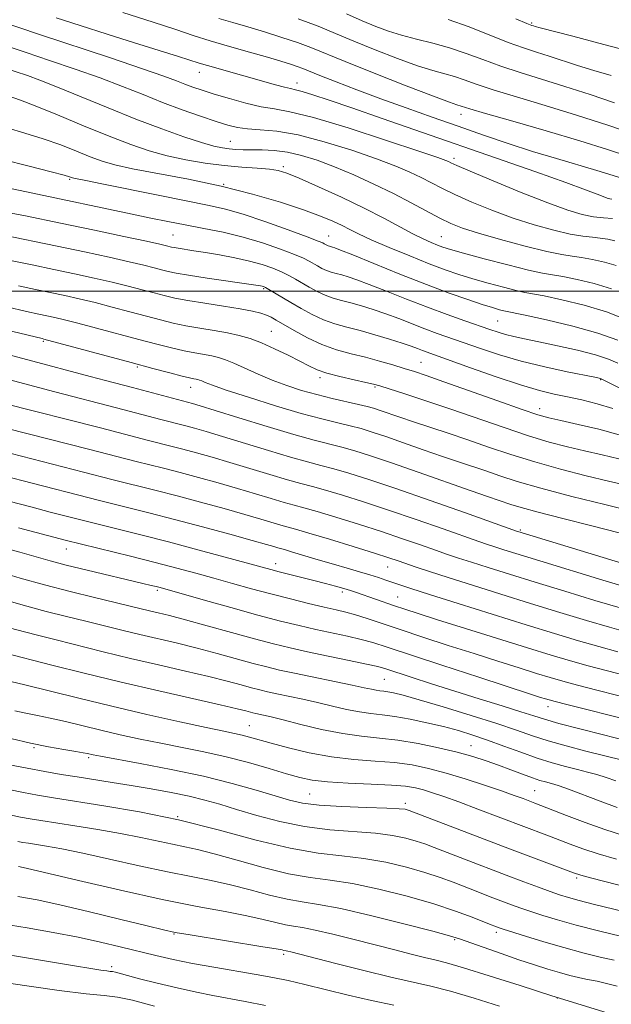
# Model space of a CAD drawing. Extents: x 2084800 to 2087700, y 304800 to 307700.
# Drawn here: x 2086861 to 2086989, y 306846 to 307059 of the extents above; entities that cross this region are included whole.
import ezdxf

# ---------------------------------------------------------------- set-up
doc = ezdxf.new("R2010")
doc.units = 0
doc.header["$MEASUREMENT"] = 0
for name, color, linetype, lineweight in [('CONTOUR INDEX', 41, 'Continuous', 13), ('CONTOUR INTERMEDIATE', 44, 'Continuous', 0), ('GRID LINE', 7, 'Continuous', 0), ('SPOT ELEVATION DTM', 2, 'Continuous', 13)]:
    doc.layers.add(name, color=color, linetype=linetype, lineweight=lineweight)

msp = doc.modelspace()

# ---------------------------------------------------------------- linework, layer by layer
at = {"layer": 'CONTOUR INDEX', "flags": 128}
for points, elevation in [([(2086989.026, 307015.684), (2086987.128, 307015.81), (2086984.932, 307016.074), (2086982.485, 307016.572), (2086979.374, 307017.492), (2086975.069, 307019.048), (2086969.359, 307021.315), (2086963.318, 307023.809), (2086958.338, 307025.911), (2086955.439, 307027.158), (2086954.161, 307027.732), (2086953.674, 307027.97), (2086953.096, 307028.22), (2086951.339, 307028.849), (2086947.267, 307030.231), (2086940.287, 307032.548), (2086931.995, 307035.216), (2086924.533, 307037.461), (2086919.478, 307038.725), (2086916.148, 307039.329), (2086913.298, 307039.809), (2086909.976, 307040.58), (2086906.415, 307041.558), (2086903.146, 307042.536), (2086900.566, 307043.353), (2086898.543, 307044.043), (2086896.815, 307044.686), (2086895.006, 307045.393), (2086892.281, 307046.409), (2086887.693, 307048.007), (2086880.746, 307050.328), (2086865.425, 307055.384), (2086856.446, 307058.412)], 1010), ([(2086989.473, 307040.624), (2086984.208, 307042.409), (2086978.781, 307044.2), (2086973.725, 307045.781), (2086969.118, 307047.201), (2086964.926, 307048.569), (2086961.092, 307049.964), (2086957.475, 307051.318), (2086953.914, 307052.53), (2086950.304, 307053.533), (2086946.783, 307054.391), (2086943.545, 307055.204), (2086940.695, 307056.069), (2086937.98, 307057.076), (2086935.058, 307058.312), (2086931.651, 307059.828)], 1000), ([(2086990.155, 306989.476), (2086985.906, 306990.989), (2086980.46, 306992.492), (2086974.815, 306993.826), (2086970.222, 306994.82), (2086965.629, 306995.772), (2086964.657, 306996.022), (2086963.139, 306996.461), (2086960.906, 306997.16), (2086957.814, 306998.187), (2086953.817, 306999.598), (2086948.891, 307001.446), (2086943.192, 307003.697), (2086937.569, 307005.975), (2086933.05, 307007.819), (2086930.375, 307008.893), (2086929.136, 307009.362), (2086928.639, 307009.517), (2086927.996, 307009.689), (2086927.706, 307009.791), (2086927.419, 307009.924), (2086926.882, 307010.229), (2086926.536, 307010.41), (2086925.53, 307010.824), (2086923.173, 307011.72), (2086919.081, 307013.232), (2086914.092, 307015.016), (2086909.35, 307016.612), (2086905.609, 307017.698), (2086902.078, 307018.507), (2086891.382, 307020.663), (2086878.935, 307023.202), (2086875.473, 307023.896), (2086872.837, 307024.412), (2086872.586, 307024.486), (2086871.959, 307024.714), (2086870.749, 307025.054), (2086867.965, 307025.769), (2086863.217, 307026.959), (2086857.586, 307028.441)], 1020), ([(2086990.425, 306963.85), (2086986.788, 306964.71), (2086983.029, 306965.561), (2086979.319, 306966.44), (2086975.404, 306967.478), (2086970.927, 306968.827), (2086965.664, 306970.575), (2086954.156, 306974.557), (2086948.791, 306976.36), (2086944.229, 306977.852), (2086940.859, 306978.933), (2086938.85, 306979.565), (2086937.496, 306979.942), (2086935.868, 306980.314), (2086933.312, 306980.876), (2086930.264, 306981.585), (2086927.432, 306982.339), (2086925.312, 306983.077), (2086923.556, 306983.889), (2086921.606, 306984.904), (2086919.063, 306986.193), (2086916.173, 306987.581), (2086913.343, 306988.834), (2086910.859, 306989.777), (2086908.526, 306990.465), (2086906.027, 306991.015), (2086903.147, 306991.525), (2086900.062, 306992.035), (2086897.05, 306992.567), (2086894.288, 306993.148), (2086891.553, 306993.817), (2086888.52, 306994.62), (2086884.978, 306995.573), (2086881.166, 306996.585), (2086877.434, 306997.54), (2086874.042, 306998.349), (2086870.9, 306999.047), (2086864.609, 307000.368), (2086860.937, 307001.156)], 1030), ([(2086993.015, 306935.846), (2086986.968, 306937.673), (2086973.349, 306941.83), (2086965.618, 306944.22), (2086963.632, 306944.848), (2086962.095, 306945.35), (2086960.227, 306945.99), (2086952.499, 306948.724), (2086946.714, 306950.756), (2086940.747, 306952.805), (2086935.361, 306954.58), (2086930.784, 306956.014), (2086927.112, 306957.094), (2086924.31, 306957.854), (2086921.811, 306958.506), (2086918.919, 306959.308), (2086915.146, 306960.44), (2086910.834, 306961.768), (2086906.534, 306963.079), (2086902.692, 306964.205), (2086899.34, 306965.141), (2086896.402, 306965.925), (2086893.793, 306966.599), (2086888.955, 306967.828), (2086878.633, 306970.503), (2086857.578, 306975.876)], 1040), ([(2086994.734, 306911.665), (2086985.694, 306913.94), (2086981.507, 306915.01), (2086978.301, 306915.874), (2086975.59, 306916.663), (2086972.644, 306917.569), (2086968.881, 306918.743), (2086964.33, 306920.176), (2086959.17, 306921.82), (2086953.632, 306923.607), (2086948.156, 306925.395), (2086943.237, 306927.025), (2086936.11, 306929.418), (2086933.614, 306930.206), (2086931.518, 306930.781), (2086929.413, 306931.281), (2086926.85, 306931.863), (2086923.505, 306932.651), (2086919.573, 306933.615), (2086915.373, 306934.693), (2086911.179, 306935.823), (2086907.074, 306936.964), (2086903.091, 306938.082), (2086899.199, 306939.159), (2086895.102, 306940.262), (2086890.435, 306941.475), (2086885.065, 306942.831), (2086870.981, 306946.329), (2086860.933, 306948.987)], 1050), ([(2086990.025, 306888.636), (2086986.363, 306889.969), (2086979.571, 306892.565), (2086977.57, 306893.293), (2086976.377, 306893.673), (2086974.599, 306894.136), (2086973.394, 306894.491), (2086971.758, 306895.043), (2086969.601, 306895.837), (2086967.084, 306896.789), (2086964.429, 306897.777), (2086961.775, 306898.711), (2086958.913, 306899.616), (2086955.546, 306900.543), (2086951.502, 306901.516), (2086947.092, 306902.43), (2086942.753, 306903.152), (2086938.782, 306903.612), (2086934.939, 306904), (2086930.848, 306904.569), (2086926.305, 306905.487), (2086921.802, 306906.566), (2086918.002, 306907.531), (2086915.397, 306908.173), (2086913.788, 306908.541), (2086912.1, 306908.902), (2086911.505, 306909.045), (2086909.949, 306909.459), (2086908.069, 306909.923), (2086904.456, 306910.761), (2086891.181, 306913.768), (2086883.055, 306915.666), (2086875.113, 306917.601), (2086868.094, 306919.366), (2086857.577, 306922.043)], 1060), ([(2086991.021, 306860.781), (2086986.003, 306862.006), (2086981.184, 306863.262), (2086977.191, 306864.376), (2086974.002, 306865.337), (2086971.428, 306866.17), (2086969.268, 306866.914), (2086967.26, 306867.645), (2086962.67, 306869.383), (2086959.997, 306870.411), (2086954.666, 306872.495), (2086951.872, 306873.529), (2086948.594, 306874.609), (2086944.613, 306875.747), (2086940.125, 306876.818), (2086935.431, 306877.664), (2086930.695, 306878.224), (2086925.552, 306878.817), (2086919.5, 306879.859), (2086912.21, 306881.62), (2086904.024, 306883.796), (2086895.455, 306885.941), (2086887.033, 306887.691), (2086879.356, 306889.026), (2086868.467, 306890.717), (2086865.06, 306891.284), (2086862.009, 306891.855), (2086855.256, 306893.245)], 1070), ([(2086941.896, 306845.998), (2086937.068, 306846.996), (2086932.015, 306848.16), (2086922.665, 306850.462), (2086919.056, 306851.301), (2086915.779, 306851.977), (2086912.193, 306852.626), (2086903.09, 306854.165), (2086898.442, 306855.006), (2086894.303, 306855.855), (2086890.52, 306856.722), (2086882.888, 306858.589), (2086878.601, 306859.594), (2086873.796, 306860.629), (2086868.422, 306861.67), (2086862.81, 306862.654), (2086857.388, 306863.51)], 1080)]:
    msp.add_lwpolyline(points, dxfattribs=dict(at, elevation=elevation))
at = {"layer": 'CONTOUR INTERMEDIATE', "flags": 128}
for points, elevation in [([(2086991.079, 307024.355), (2086985.682, 307026.024), (2086976.938, 307028.609), (2086971.816, 307030.179), (2086966.564, 307031.885), (2086961.214, 307033.7), (2086955.744, 307035.597), (2086950.155, 307037.549), (2086944.557, 307039.53), (2086939.088, 307041.513), (2086933.925, 307043.448), (2086929.407, 307045.189), (2086925.913, 307046.57), (2086922.235, 307048.064), (2086921.05, 307048.509), (2086919.58, 307048.995), (2086917.517, 307049.62), (2086914.609, 307050.458), (2086910.749, 307051.55), (2086906.421, 307052.788), (2086902.258, 307054.029), (2086898.629, 307055.192), (2086894.847, 307056.453), (2086889.965, 307058.055), (2086883.417, 307060.125)], 1006), ([(2086988.919, 307019.845), (2086988.483, 307019.931), (2086987.908, 307020.105), (2086987.057, 307020.42), (2086985.701, 307020.955), (2086983.24, 307021.894), (2086978.982, 307023.447), (2086972.501, 307025.738), (2086939.389, 307037.276), (2086932.84, 307039.544), (2086927.902, 307041.23), (2086924.428, 307042.381), (2086922.137, 307043.09), (2086920.706, 307043.468), (2086919.622, 307043.702), (2086918.329, 307043.999), (2086916.385, 307044.52), (2086901.718, 307048.679), (2086899.873, 307049.233), (2086895.45, 307050.637), (2086885.923, 307053.611), (2086880.041, 307055.461), (2086874.239, 307057.313), (2086869.075, 307058.982)], 1008), ([(2086992.546, 307029.057), (2086987.955, 307030.561), (2086981.968, 307032.442), (2086974.762, 307034.586), (2086967.517, 307036.68), (2086961.663, 307038.361), (2086958.236, 307039.369), (2086955.436, 307040.245), (2086953.859, 307040.794), (2086950.401, 307042.086), (2086944.573, 307044.332), (2086937.659, 307047.039), (2086931.387, 307049.537), (2086923.956, 307052.577), (2086921.135, 307053.636), (2086917.746, 307054.767), (2086914.004, 307055.932), (2086910.378, 307057.013), (2086907.188, 307057.945), (2086904.152, 307058.855)], 1004), ([(2086994.123, 307033.729), (2086988.034, 307035.798), (2086981.247, 307038.015), (2086974.502, 307040.093), (2086968.35, 307041.929), (2086963.294, 307043.465), (2086959.664, 307044.666), (2086957.08, 307045.584), (2086954.99, 307046.291), (2086952.87, 307046.889), (2086950.321, 307047.592), (2086946.973, 307048.645), (2086942.634, 307050.201), (2086937.819, 307052.057), (2086933.223, 307053.924), (2086929.297, 307055.588), (2086925.543, 307057.144), (2086921.22, 307058.763)], 1002), ([(2086988.786, 307046.555), (2086984.979, 307047.632), (2086981.471, 307048.716), (2086975.376, 307050.714), (2086972.669, 307051.567), (2086969.852, 307052.485), (2086966.557, 307053.674), (2086958.092, 307057.008), (2086953.587, 307058.621)], 998), ([(2086991.87, 307051.998), (2086986.069, 307053.547), (2086980.462, 307055.001), (2086973.468, 307056.807), (2086972.353, 307057.112), (2086971.971, 307057.229), (2086971.614, 307057.354), (2086970.585, 307057.769), (2086968.189, 307058.778)], 996), ([(2086989.551, 307010.902), (2086988.031, 307011.229), (2086986.412, 307011.467), (2086984.693, 307011.633), (2086982.629, 307011.863), (2086979.915, 307012.325), (2086976.35, 307013.149), (2086972.138, 307014.319), (2086967.589, 307015.783), (2086963.013, 307017.467), (2086958.729, 307019.214), (2086955.06, 307020.842), (2086952.208, 307022.221), (2086947.743, 307024.523), (2086945.343, 307025.668), (2086942.289, 307026.964), (2086938.17, 307028.529), (2086932.793, 307030.395), (2086926.84, 307032.258), (2086921.215, 307033.724), (2086916.634, 307034.521), (2086913.076, 307034.846), (2086910.335, 307035.014), (2086908.154, 307035.299), (2086906.061, 307035.811), (2086903.533, 307036.615), (2086900.192, 307037.753), (2086896.24, 307039.159), (2086892.023, 307040.74), (2086887.787, 307042.42), (2086883.375, 307044.183), (2086878.53, 307046.029), (2086873.134, 307047.936), (2086867.628, 307049.796), (2086862.596, 307051.48), (2086858.494, 307052.882)], 1012), ([(2086989.854, 307005.516), (2086987.335, 307006.268), (2086984.734, 307006.874), (2086982.365, 307007.305), (2086980.361, 307007.581), (2086978.13, 307007.917), (2086974.898, 307008.576), (2086970.214, 307009.726), (2086964.902, 307011.145), (2086960.11, 307012.517), (2086956.666, 307013.62), (2086954.14, 307014.619), (2086951.783, 307015.774), (2086945.639, 307019.09), (2086941.813, 307021.075), (2086937.59, 307023.116), (2086933.238, 307025.079), (2086929.073, 307026.826), (2086925.337, 307028.243), (2086921.993, 307029.303), (2086918.933, 307030.001), (2086916.082, 307030.355), (2086913.491, 307030.476), (2086911.243, 307030.497), (2086909.384, 307030.531), (2086907.814, 307030.605), (2086906.393, 307030.724), (2086904.938, 307030.919), (2086903.079, 307031.319), (2086900.403, 307032.079), (2086896.603, 307033.318), (2086891.812, 307035.019), (2086886.269, 307037.129), (2086880.284, 307039.546), (2086874.435, 307041.97), (2086869.367, 307044.051), (2086865.563, 307045.529), (2086862.842, 307046.508), (2086857.582, 307048.294)], 1014), ([(2086988.791, 307000.533), (2086985.118, 307001.634), (2086981.437, 307002.52), (2086978.317, 307003.144), (2086976.068, 307003.519), (2086973.945, 307003.886), (2086970.943, 307004.541), (2086966.438, 307005.672), (2086961.33, 307007.023), (2086956.898, 307008.23), (2086954.084, 307009.025), (2086952.472, 307009.528), (2086951.304, 307009.959), (2086949.937, 307010.515), (2086948.18, 307011.303), (2086945.953, 307012.408), (2086939.73, 307015.741), (2086935.511, 307017.896), (2086930.566, 307020.262), (2086925.599, 307022.535), (2086921.477, 307024.357), (2086918.778, 307025.472), (2086916.922, 307026.037), (2086915.037, 307026.311), (2086912.43, 307026.523), (2086909.125, 307026.774), (2086905.323, 307027.134), (2086901.224, 307027.662), (2086897.038, 307028.365), (2086892.974, 307029.235), (2086889.126, 307030.29), (2086885.124, 307031.644), (2086880.485, 307033.435), (2086874.971, 307035.698), (2086869.328, 307038.052), (2086864.552, 307040.015), (2086861.383, 307041.234), (2086858.52, 307042.234)], 1016), ([(2086991.925, 306993.904), (2086987.728, 306995.549), (2086982.902, 306997.001), (2086978.14, 306998.165), (2086974.27, 306998.982), (2086970.145, 306999.751), (2086968.286, 307000.157), (2086965.548, 307000.847), (2086962.234, 307001.742), (2086958.902, 307002.695), (2086955.928, 307003.615), (2086952.978, 307004.632), (2086949.535, 307005.935), (2086945.306, 307007.625), (2086940.864, 307009.463), (2086937.004, 307011.124), (2086934.292, 307012.371), (2086932.387, 307013.316), (2086930.717, 307014.161), (2086928.749, 307015.084), (2086926.092, 307016.184), (2086922.39, 307017.541), (2086917.405, 307019.186), (2086911.371, 307020.964), (2086904.639, 307022.673), (2086897.625, 307024.148), (2086885.545, 307026.39), (2086881.712, 307027.234), (2086878.947, 307028.051), (2086876.421, 307029.004), (2086873.465, 307030.206), (2086870.038, 307031.553), (2086866.259, 307032.892), (2086862.291, 307034.105), (2086858.492, 307035.224)], 1018), ([(2086990.171, 306984.454), (2086988.147, 306985.346), (2086985.36, 306986.264), (2086981.504, 306987.264), (2086977.161, 306988.257), (2086973.136, 306989.121), (2086970.049, 306989.766), (2086967.769, 306990.256), (2086965.983, 306990.689), (2086964.369, 306991.16), (2086962.582, 306991.754), (2086957.18, 306993.621), (2086953.404, 306994.955), (2086949.137, 306996.531), (2086944.618, 306998.292), (2086940.276, 307000.025), (2086936.589, 307001.484), (2086933.902, 307002.485), (2086932.025, 307003.111), (2086930.636, 307003.51), (2086929.457, 307003.816), (2086928.387, 307004.112), (2086927.37, 307004.469), (2086926.365, 307004.934), (2086925.393, 307005.467), (2086923.608, 307006.514), (2086922.4, 307007.112), (2086920.43, 307007.945), (2086917.406, 307009.099), (2086913.583, 307010.417), (2086909.358, 307011.679), (2086905.076, 307012.719), (2086900.892, 307013.569), (2086896.91, 307014.317), (2086893.171, 307015.04), (2086889.456, 307015.792), (2086885.478, 307016.62), (2086863.66, 307021.203), (2086855.725, 307022.903)], 1022), ([(2086991.501, 306978.66), (2086986.764, 306981.035), (2086986.481, 306981.158), (2086986.148, 306981.251), (2086985.193, 306981.451), (2086979.236, 306982.637), (2086974.419, 306983.671), (2086969.349, 306984.906), (2086964.684, 306986.259), (2086960.565, 306987.62), (2086951.24, 306990.907), (2086948.585, 306991.888), (2086942.953, 306994.086), (2086940.128, 306995.149), (2086937.429, 306996.078), (2086934.914, 306996.861), (2086932.633, 306997.503), (2086930.612, 306998.027), (2086928.778, 306998.535), (2086927.035, 306999.147), (2086925.312, 306999.945), (2086923.645, 307000.858), (2086920.68, 307002.618), (2086919.269, 307003.401), (2086917.688, 307004.17), (2086915.781, 307004.958), (2086913.483, 307005.746), (2086910.746, 307006.506), (2086907.59, 307007.207), (2086904.308, 307007.828), (2086901.258, 307008.346), (2086898.737, 307008.746), (2086895.387, 307009.259), (2086894.486, 307009.414), (2086893.908, 307009.536), (2086892.819, 307009.817), (2086891.405, 307010.146), (2086888.515, 307010.783), (2086883.673, 307011.823), (2086877.292, 307013.176), (2086870.003, 307014.706), (2086862.417, 307016.263), (2086855.058, 307017.653)], 1024), ([(2086989.124, 306974.675), (2086985.735, 306975.742), (2086982.449, 306976.562), (2086979.363, 306977.222), (2086976.457, 306977.832), (2086973.261, 306978.614), (2086969.192, 306979.814), (2086963.955, 306981.563), (2086958.416, 306983.511), (2086948.033, 306987.244), (2086946.997, 306987.642), (2086945.63, 306988.146), (2086943.667, 306988.814), (2086940.955, 306989.671), (2086937.803, 306990.611), (2086934.631, 306991.495), (2086931.767, 306992.238), (2086929.169, 306992.957), (2086926.699, 306993.824), (2086924.259, 306994.955), (2086921.896, 306996.249), (2086919.699, 306997.551), (2086914.945, 307000.395), (2086914.208, 307000.807), (2086913.792, 307001.004), (2086913.513, 307001.091), (2086913.123, 307001.17), (2086912.098, 307001.329), (2086901.62, 307002.847), (2086897.62, 307003.457), (2086894.918, 307003.921), (2086893.185, 307004.287), (2086891.806, 307004.643), (2086890.205, 307005.069), (2086887.992, 307005.626), (2086884.821, 307006.369), (2086880.463, 307007.332), (2086875.161, 307008.467), (2086869.277, 307009.703), (2086857.437, 307012.165)], 1026), ([(2086990.509, 306969.006), (2086986.117, 306970.212), (2086981.626, 306971.27), (2086977.86, 306972.094), (2086975.289, 306972.678), (2086972.965, 306973.342), (2086969.59, 306974.482), (2086964.327, 306976.34), (2086952.684, 306980.482), (2086948.882, 306981.806), (2086946.321, 306982.659), (2086944.138, 306983.345), (2086941.64, 306984.104), (2086938.803, 306984.929), (2086935.772, 306985.747), (2086932.668, 306986.526), (2086929.528, 306987.39), (2086926.363, 306988.502), (2086923.234, 306989.948), (2086920.377, 306991.501), (2086916.509, 306993.79), (2086915.412, 306994.39), (2086914.422, 306994.824), (2086913.182, 306995.237), (2086911.389, 306995.682), (2086908.752, 306996.19), (2086905.151, 306996.776), (2086901.146, 306997.397), (2086897.468, 306997.993), (2086894.642, 306998.529), (2086892.374, 306999.052), (2086890.163, 306999.631), (2086887.592, 307000.321), (2086884.579, 307001.106), (2086881.127, 307001.954), (2086877.253, 307002.841), (2086873.03, 307003.757), (2086868.551, 307004.7), (2086863.905, 307005.667), (2086859.187, 307006.66)], 1028), ([(2086991.949, 306958.151), (2086988.198, 306959.027), (2086983.349, 306960.201), (2086977.844, 306961.614), (2086972.265, 306963.171), (2086967.083, 306964.784), (2086962.304, 306966.389), (2086957.82, 306967.931), (2086953.562, 306969.36), (2086946.13, 306971.807), (2086943.188, 306972.802), (2086938.934, 306974.277), (2086937.497, 306974.754), (2086936.099, 306975.155), (2086934.278, 306975.596), (2086928.586, 306976.875), (2086925.248, 306977.695), (2086921.965, 306978.613), (2086918.771, 306979.648), (2086915.64, 306980.825), (2086912.585, 306982.134), (2086907.391, 306984.501), (2086905.57, 306985.237), (2086904.085, 306985.704), (2086902.629, 306986.03), (2086898.953, 306986.681), (2086896.633, 306987.141), (2086893.935, 306987.767), (2086890.732, 306988.583), (2086886.877, 306989.608), (2086877.753, 306992.065), (2086873.74, 306993.126), (2086870.832, 306993.858), (2086868.769, 306994.337), (2086865.314, 306995.07), (2086862.687, 306995.651), (2086858.435, 306996.635)], 1032), ([(2086993.367, 306952.494), (2086987.38, 306953.963), (2086980.283, 306955.75), (2086973.603, 306957.515), (2086968.51, 306958.989), (2086964.754, 306960.195), (2086961.727, 306961.227), (2086955.847, 306963.194), (2086952.35, 306964.379), (2086948.237, 306965.81), (2086943.965, 306967.31), (2086940.139, 306968.641), (2086937.186, 306969.631), (2086934.798, 306970.36), (2086932.487, 306970.97), (2086929.793, 306971.61), (2086926.373, 306972.448), (2086921.912, 306973.655), (2086916.341, 306975.311), (2086910.569, 306977.121), (2086905.752, 306978.694), (2086902.744, 306979.738), (2086901.197, 306980.331), (2086900.464, 306980.648), (2086899.992, 306980.839), (2086899.607, 306980.96), (2086899.23, 306981.045), (2086898.738, 306981.137), (2086897.844, 306981.327), (2086896.215, 306981.715), (2086893.581, 306982.386), (2086889.91, 306983.348), (2086885.234, 306984.597), (2086866.373, 306989.69), (2086866.019, 306989.771), (2086853.293, 306992.816)], 1034), ([(2086990.479, 306947.87), (2086984.598, 306949.379), (2086978.362, 306950.956), (2086972.982, 306952.341), (2086969.357, 306953.338), (2086967.131, 306954.019), (2086962.072, 306955.732), (2086958.571, 306956.951), (2086947.131, 306960.989), (2086941.344, 306963.005), (2086936.874, 306964.508), (2086933.497, 306965.565), (2086930.695, 306966.345), (2086924.669, 306967.859), (2086920.297, 306969.069), (2086914.562, 306970.791), (2086908.468, 306972.687), (2086903.332, 306974.301), (2086900.132, 306975.295), (2086898.478, 306975.789), (2086885.516, 306979.207), (2086879.71, 306980.714), (2086876.354, 306981.598), (2086862.938, 306985.202), (2086858.357, 306986.411)], 1036), ([(2087000.468, 306938.447), (2086968.648, 306948.159), (2086968.341, 306948.264), (2086957.345, 306952.178), (2086949.683, 306954.888), (2086942.276, 306957.466), (2086936.482, 306959.414), (2086932.186, 306960.773), (2086928.904, 306961.719), (2086926.126, 306962.443), (2086923.24, 306963.182), (2086919.608, 306964.189), (2086914.854, 306965.616), (2086904.933, 306968.69), (2086901.412, 306969.75), (2086898.909, 306970.465), (2086897.02, 306970.972), (2086891.632, 306972.357), (2086882.074, 306974.855), (2086868.766, 306978.274), (2086855.45, 306981.793)], 1038), ([(2086990.714, 306931.679), (2086985.203, 306933.323), (2086978.764, 306935.279), (2086972.363, 306937.243), (2086966.805, 306938.962), (2086962.23, 306940.392), (2086958.615, 306941.538), (2086955.849, 306942.435), (2086953.457, 306943.24), (2086950.878, 306944.136), (2086947.654, 306945.27), (2086943.745, 306946.625), (2086939.218, 306948.144), (2086934.239, 306949.746), (2086929.382, 306951.255), (2086925.321, 306952.468), (2086922.493, 306953.265), (2086920.381, 306953.829), (2086918.23, 306954.428), (2086915.437, 306955.264), (2086912.017, 306956.308), (2086908.134, 306957.468), (2086903.972, 306958.66), (2086899.771, 306959.816), (2086895.785, 306960.878), (2086892.218, 306961.799), (2086886.278, 306963.299), (2086876.013, 306965.943), (2086849.667, 306972.637)], 1042), ([(2086992.446, 306926.388), (2086988.412, 306927.512), (2086983.439, 306928.973), (2086977.657, 306930.723), (2086971.377, 306932.655), (2086964.942, 306934.653), (2086958.841, 306936.564), (2086953.599, 306938.227), (2086949.602, 306939.521), (2086946.686, 306940.489), (2086942.808, 306941.816), (2086940.776, 306942.494), (2086937.689, 306943.483), (2086933.118, 306944.912), (2086927.98, 306946.495), (2086923.53, 306947.843), (2086920.677, 306948.675), (2086917.541, 306949.547), (2086913.199, 306950.848), (2086909.735, 306951.857), (2086905.252, 306953.114), (2086900.202, 306954.492), (2086895.167, 306955.831), (2086890.643, 306956.999), (2086881.042, 306959.422), (2086874.918, 306960.998), (2086859.33, 306964.97)], 1044), ([(2086990.195, 306922.239), (2086986.11, 306923.344), (2086981.674, 306924.623), (2086976.551, 306926.167), (2086970.391, 306928.067), (2086963.117, 306930.331), (2086955.75, 306932.636), (2086949.585, 306934.577), (2086945.563, 306935.86), (2086943.197, 306936.636), (2086941.646, 306937.17), (2086940.189, 306937.684), (2086938.583, 306938.231), (2086936.71, 306938.825), (2086934.469, 306939.482), (2086931.843, 306940.227), (2086928.836, 306941.093), (2086925.536, 306942.075), (2086919.839, 306943.804), (2086918.298, 306944.26), (2086916.852, 306944.666), (2086916.021, 306944.913), (2086914.382, 306945.388), (2086911.336, 306946.246), (2086906.532, 306947.569), (2086900.633, 306949.168), (2086894.549, 306950.784), (2086889.068, 306952.198), (2086878.419, 306954.873), (2086861.615, 306959.178), (2086853.345, 306961.336)], 1046), ([(2086996.542, 306915.892), (2086987.945, 306918.089), (2086983.809, 306919.177), (2086979.958, 306920.257), (2086975.833, 306921.489), (2086970.716, 306923.069), (2086957.315, 306927.254), (2086951.291, 306929.147), (2086947.096, 306930.478), (2086944.269, 306931.394), (2086941.997, 306932.156), (2086933.798, 306935.017), (2086932.519, 306935.45), (2086931.124, 306935.882), (2086929.33, 306936.393), (2086927.146, 306936.983), (2086924.654, 306937.627), (2086917.121, 306939.5), (2086915.351, 306939.958), (2086905.529, 306942.642), (2086899.588, 306944.246), (2086893.267, 306945.918), (2086887.296, 306947.452), (2086882.152, 306948.743), (2086870.663, 306951.634), (2086867.768, 306952.378), (2086863.9, 306953.386), (2086854.055, 306955.971)], 1048), ([(2086992.925, 306907.437), (2086979.206, 306910.842), (2086976.644, 306911.49), (2086975.348, 306911.837), (2086974.572, 306912.07), (2086973.54, 306912.394), (2086971.345, 306913.098), (2086960.193, 306916.726), (2086952.253, 306919.323), (2086940.423, 306923.219), (2086937.346, 306924.196), (2086934.809, 306924.891), (2086931.894, 306925.567), (2086925.067, 306927.036), (2086921.458, 306927.861), (2086917.431, 306928.856), (2086912.561, 306930.143), (2086906.692, 306931.764), (2086900.739, 306933.443), (2086891.511, 306936.057), (2086890.627, 306936.288), (2086889.548, 306936.557), (2086887.769, 306936.986), (2086875.725, 306939.834), (2086871.237, 306940.937), (2086867.784, 306941.846), (2086861.253, 306943.687), (2086856.642, 306944.945)], 1052), ([(2086993.772, 306902.58), (2086987.072, 306904.283), (2086982.012, 306905.588), (2086977.479, 306906.79), (2086974.401, 306907.666), (2086972.051, 306908.406), (2086969.287, 306909.299), (2086965.26, 306910.56), (2086960.297, 306912.098), (2086955.016, 306913.746), (2086949.995, 306915.343), (2086945.641, 306916.751), (2086940.171, 306918.536), (2086938.404, 306919.032), (2086936.005, 306919.576), (2086932.27, 306920.352), (2086927.744, 306921.279), (2086923.285, 306922.209), (2086919.489, 306923.048), (2086915.914, 306923.917), (2086911.859, 306924.99), (2086906.886, 306926.365), (2086901.617, 306927.838), (2086896.937, 306929.13), (2086893.506, 306930.033), (2086891.075, 306930.631), (2086889.168, 306931.082), (2086885.012, 306932.098), (2086881.796, 306932.873), (2086877.354, 306933.931), (2086872.086, 306935.216), (2086866.571, 306936.645), (2086861.318, 306938.127), (2086856.554, 306939.549)], 1054), ([(2086991.17, 306898.821), (2086983.297, 306900.811), (2086979.061, 306901.927), (2086975.138, 306903.044), (2086971.769, 306904.124), (2086968.358, 306905.293), (2086964.101, 306906.724), (2086958.531, 306908.497), (2086952.536, 306910.337), (2086947.345, 306911.884), (2086943.877, 306912.864), (2086941.835, 306913.376), (2086940.616, 306913.608), (2086939.697, 306913.727), (2086938.882, 306913.815), (2086938.058, 306913.93), (2086937.053, 306914.133), (2086935.476, 306914.483), (2086932.883, 306915.041), (2086920.475, 306917.587), (2086917.229, 306918.293), (2086914.47, 306918.955), (2086911.53, 306919.731), (2086903.767, 306921.866), (2086899.443, 306923.007), (2086895.21, 306924.048), (2086887.13, 306925.943), (2086883.243, 306926.89), (2086875.432, 306928.829), (2086871.317, 306929.83), (2086866.868, 306930.946), (2086861.912, 306932.284), (2086856.402, 306933.89)], 1056), ([(2086989.752, 306894.42), (2086987.679, 306895.14), (2086985.689, 306895.744), (2086983.671, 306896.282), (2086981.461, 306896.836), (2086978.924, 306897.483), (2086976.035, 306898.285), (2086972.798, 306899.299), (2086969.256, 306900.545), (2086965.612, 306901.893), (2086962.106, 306903.176), (2086958.897, 306904.27), (2086955.805, 306905.212), (2086952.567, 306906.083), (2086949.023, 306906.933), (2086945.424, 306907.698), (2086942.127, 306908.284), (2086939.371, 306908.641), (2086936.927, 306908.904), (2086934.453, 306909.25), (2086931.679, 306909.81), (2086928.639, 306910.524), (2086925.443, 306911.286), (2086922.222, 306912.001), (2086916.638, 306913.168), (2086914.665, 306913.598), (2086912.988, 306914), (2086911.201, 306914.472), (2086908.928, 306915.094), (2086905.918, 306915.894), (2086901.95, 306916.884), (2086896.914, 306918.063), (2086891.146, 306919.389), (2086885.093, 306920.804), (2086879.178, 306922.245), (2086869.067, 306924.785), (2086865.351, 306925.707), (2086862.222, 306926.494), (2086859.183, 306927.314)], 1058), ([(2086991.41, 306882.619), (2086987.389, 306883.884), (2086983.156, 306885.387), (2086979.106, 306886.926), (2086972.282, 306889.591), (2086969.771, 306890.542), (2086967.841, 306891.249), (2086965.113, 306892.211), (2086961.465, 306893.452), (2086957.299, 306894.808), (2086953.145, 306896.07), (2086949.383, 306897.069), (2086945.804, 306897.803), (2086942.049, 306898.311), (2086937.845, 306898.658), (2086933.263, 306899.011), (2086928.461, 306899.566), (2086923.637, 306900.447), (2086919.153, 306901.498), (2086915.411, 306902.493), (2086910.721, 306903.812), (2086909.151, 306904.226), (2086907.536, 306904.589), (2086905.202, 306905.073), (2086901.418, 306905.871), (2086895.708, 306907.114), (2086888.637, 306908.702), (2086881.025, 306910.476), (2086873.661, 306912.268), (2086862.272, 306915.122), (2086859.269, 306915.849)], 1062), ([(2086989.931, 306877.508), (2086985.971, 306878.649), (2086982.671, 306879.722), (2086979.879, 306880.736), (2086974.875, 306882.655), (2086959.99, 306888.299), (2086955.875, 306889.836), (2086952.653, 306890.999), (2086950.212, 306891.827), (2086948.281, 306892.42), (2086946.535, 306892.866), (2086944.425, 306893.206), (2086941.345, 306893.469), (2086936.962, 306893.688), (2086932.028, 306893.906), (2086927.563, 306894.168), (2086924.277, 306894.53), (2086921.624, 306895.073), (2086918.746, 306895.887), (2086914.989, 306897.016), (2086910.526, 306898.31), (2086905.731, 306899.572), (2086900.926, 306900.654), (2086896.204, 306901.597), (2086891.601, 306902.488), (2086887.149, 306903.399), (2086882.852, 306904.339), (2086878.707, 306905.301), (2086871.047, 306907.165), (2086867.779, 306907.926), (2086865.001, 306908.502), (2086862.536, 306908.976), (2086860.141, 306909.461)], 1064), ([(2086998.053, 306869.904), (2086984.553, 306873.414), (2086982.187, 306874.058), (2086980.653, 306874.547), (2086978.916, 306875.188), (2086966.829, 306879.746), (2086945.208, 306887.995), (2086944.772, 306888.146), (2086944.293, 306888.253), (2086943.063, 306888.37), (2086940.404, 306888.5), (2086935.962, 306888.652), (2086930.672, 306888.856), (2086925.791, 306889.15), (2086922.209, 306889.577), (2086919.348, 306890.21), (2086916.261, 306891.129), (2086912.172, 306892.377), (2086906.993, 306893.845), (2086900.806, 306895.386), (2086893.87, 306896.858), (2086887.149, 306898.137), (2086878.59, 306899.684), (2086877.066, 306899.977), (2086875.808, 306900.262), (2086874.892, 306900.447), (2086873.285, 306900.731), (2086870.734, 306901.156), (2086867.391, 306901.748), (2086863.508, 306902.528), (2086859.297, 306903.496)], 1066), ([(2086991.688, 306866.102), (2086984.862, 306867.818), (2086981.85, 306868.596), (2086979.544, 306869.231), (2086977.621, 306869.823), (2086975.602, 306870.517), (2086973.079, 306871.432), (2086969.927, 306872.606), (2086966.093, 306874.054), (2086957.148, 306877.466), (2086950.546, 306880.014), (2086948.54, 306880.762), (2086946.683, 306881.378), (2086944.453, 306882), (2086941.594, 306882.594), (2086937.917, 306883.082), (2086928.112, 306883.837), (2086922.645, 306884.504), (2086917.287, 306885.587), (2086912.308, 306886.91), (2086907.956, 306888.22), (2086904.356, 306889.321), (2086901.12, 306890.243), (2086897.737, 306891.075), (2086893.829, 306891.887), (2086889.566, 306892.671), (2086885.252, 306893.402), (2086881.138, 306894.063), (2086873.6, 306895.229), (2086870.105, 306895.782), (2086866.58, 306896.382), (2086862.793, 306897.092), (2086858.663, 306897.938)], 1068), ([(2086989.425, 306855.702), (2086986.365, 306856.374), (2086982.66, 306857.297), (2086978.531, 306858.42), (2086974.25, 306859.668), (2086970.309, 306860.868), (2086965.458, 306862.397), (2086964.594, 306862.684), (2086963.696, 306863.021), (2086962.846, 306863.356), (2086958.785, 306864.976), (2086955.204, 306866.295), (2086950.505, 306867.841), (2086944.773, 306869.494), (2086938.657, 306871.042), (2086932.944, 306872.246), (2086928.166, 306872.978), (2086923.825, 306873.541), (2086919.17, 306874.348), (2086913.719, 306875.673), (2086908.085, 306877.24), (2086903.152, 306878.636), (2086899.539, 306879.562), (2086896.782, 306880.165), (2086894.152, 306880.703), (2086887.301, 306882.185), (2086882.926, 306883.048), (2086878.007, 306883.901), (2086873.097, 306884.683), (2086865.762, 306885.812), (2086863.453, 306886.196), (2086861.387, 306886.583), (2086859.085, 306887.048)], 1072), ([(2086990.015, 306850.084), (2086987.441, 306850.772), (2086985.7, 306851.169), (2086983.272, 306851.611), (2086981.734, 306851.95), (2086979.826, 306852.429), (2086977.609, 306853.038), (2086975.113, 306853.776), (2086972.242, 306854.681), (2086968.868, 306855.8), (2086964.997, 306857.13), (2086961.172, 306858.472), (2086956.013, 306860.3), (2086953.911, 306860.947), (2086950.314, 306861.926), (2086944.31, 306863.494), (2086937.11, 306865.297), (2086930.457, 306866.828), (2086925.636, 306867.732), (2086922.099, 306868.266), (2086918.84, 306868.838), (2086915.073, 306869.749), (2086910.902, 306870.87), (2086906.653, 306871.962), (2086902.516, 306872.865), (2086898.141, 306873.72), (2086893.044, 306874.745), (2086886.97, 306876.078), (2086880.586, 306877.524), (2086874.789, 306878.806), (2086870.283, 306879.712), (2086867, 306880.291), (2086863.056, 306880.906), (2086861.847, 306881.107), (2086860.764, 306881.31)], 1074), ([(2086987.88, 306844.355), (2086975.959, 306848.028), (2086969.098, 306850.206), (2086962.433, 306852.349), (2086956.935, 306854.083), (2086953.251, 306855.153), (2086950.747, 306855.779), (2086948.465, 306856.301), (2086945.618, 306856.996), (2086942.092, 306857.896), (2086933.314, 306860.167), (2086928.756, 306861.311), (2086924.906, 306862.205), (2086922.199, 306862.722), (2086920.26, 306863.019), (2086918.51, 306863.327), (2086916.427, 306863.825), (2086913.719, 306864.5), (2086910.153, 306865.288), (2086905.493, 306866.167), (2086899.5, 306867.274), (2086891.936, 306868.788), (2086882.903, 306870.776), (2086873.871, 306872.863), (2086862.559, 306875.523), (2086860.903, 306875.898)], 1076), ([(2086964.666, 306845.745), (2086959.224, 306847.497), (2086954.102, 306849.024), (2086949.855, 306850.115), (2086941.238, 306852.046), (2086935.422, 306853.462), (2086929.339, 306855.01), (2086919.648, 306857.519), (2086919.014, 306857.67), (2086918.661, 306857.738), (2086918.18, 306857.817), (2086917.781, 306857.902), (2086916.537, 306858.13), (2086913.653, 306858.614), (2086897.956, 306861.135), (2086894.736, 306861.687), (2086892.194, 306862.224), (2086888.671, 306863.082), (2086883.035, 306864.476), (2086876.265, 306866.129), (2086869.866, 306867.644), (2086864.922, 306868.721), (2086860.822, 306869.464)], 1078), ([(2086914.193, 306845.91), (2086909.791, 306846.769), (2086902.879, 306848.049), (2086899.345, 306848.77), (2086895.155, 306849.719), (2086890.814, 306850.762), (2086887.051, 306851.704), (2086884.421, 306852.392), (2086881.817, 306853.095), (2086881.216, 306853.222), (2086880.689, 306853.288), (2086879.951, 306853.368), (2086878.693, 306853.537), (2086876.51, 306853.874), (2086872.974, 306854.459), (2086862.24, 306856.292), (2086857.095, 306857.146)], 1082), ([(2086890.262, 306845.788), (2086885.553, 306847.042), (2086882.257, 306847.713), (2086879.398, 306848.052), (2086875.528, 306848.449), (2086869.73, 306849.185), (2086863.218, 306850.089), (2086853.295, 306851.53)], 1084)]:
    msp.add_lwpolyline(points, dxfattribs=dict(at, elevation=elevation))
at = {"layer": 'GRID LINE', "flags": 128}
msp.add_lwpolyline([(2087500, 307000), (2085000, 307000)], dxfattribs=at)
at = {"layer": 'SPOT ELEVATION DTM'}
for p in [(2086971.63, 307057.88, 995.8), (2086899.93, 307047.25, 1008.7), (2086920.99, 307044.92, 1007.4), (2086956.39, 307038.18, 1004.6), (2086906.65, 307032.35, 1013.1), (2086954.86, 307028.66, 1009.6), (2086918.07, 307026.85, 1015.7), (2086871.95, 307024.13, 1020.2), (2086905.16, 307023.08, 1018), (2086894.27, 307012.16, 1023), (2086927.84, 307011.92, 1019.2), (2086952.1, 307011.77, 1015.1), (2086913.79, 307000.55, 1026.2), (2086964.3, 306993.58, 1021), (2086915.44, 306991.32, 1029.1), (2086866.3, 306989.19, 1034.2), (2086886.56, 306983.67, 1034.2), (2086947.73, 306984.69, 1027.1), (2086925.98, 306981.33, 1030.4), (2086937.85, 306979.35, 1030.2), (2086986.47, 306980.94, 1024.1), (2086898.04, 306979.3, 1034.7), (2086973.36, 306974.68, 1027.4), (2086969.15, 306948.49, 1037.8), (2086871.25, 306944.43, 1050.7), (2086916.37, 306941.25, 1047.4), (2086940.57, 306940.54, 1044.8), (2086890.9, 306935.45, 1052.3), (2086930.74, 306935.13, 1048.4), (2086942.71, 306934.02, 1047.1), (2086939.86, 306916.27, 1055), (2086975.15, 306910.42, 1052.6), (2086910.69, 306906.32, 1061.1), (2086864.29, 306901.51, 1066.2), (2086958.51, 306901.99, 1059.2), (2086876.04, 306899.35, 1066.3), (2086972.26, 306892.28, 1061.1), (2086923.71, 306891.56, 1065), (2086944.39, 306889.5, 1065.6), (2086895.26, 306886.66, 1070), (2086981.29, 306873.41, 1066.3), (2086894.44, 306861.35, 1078.1), (2086963.97, 306861.72, 1072.4), (2086954.97, 306860.13, 1074.2), (2086918.13, 306856.99, 1078.3), (2086880.99, 306854.33, 1081.6), (2086977.12, 306847.52, 1076)]:
    msp.add_point(p, dxfattribs=at)

doc.saveas('drawing.dxf')
